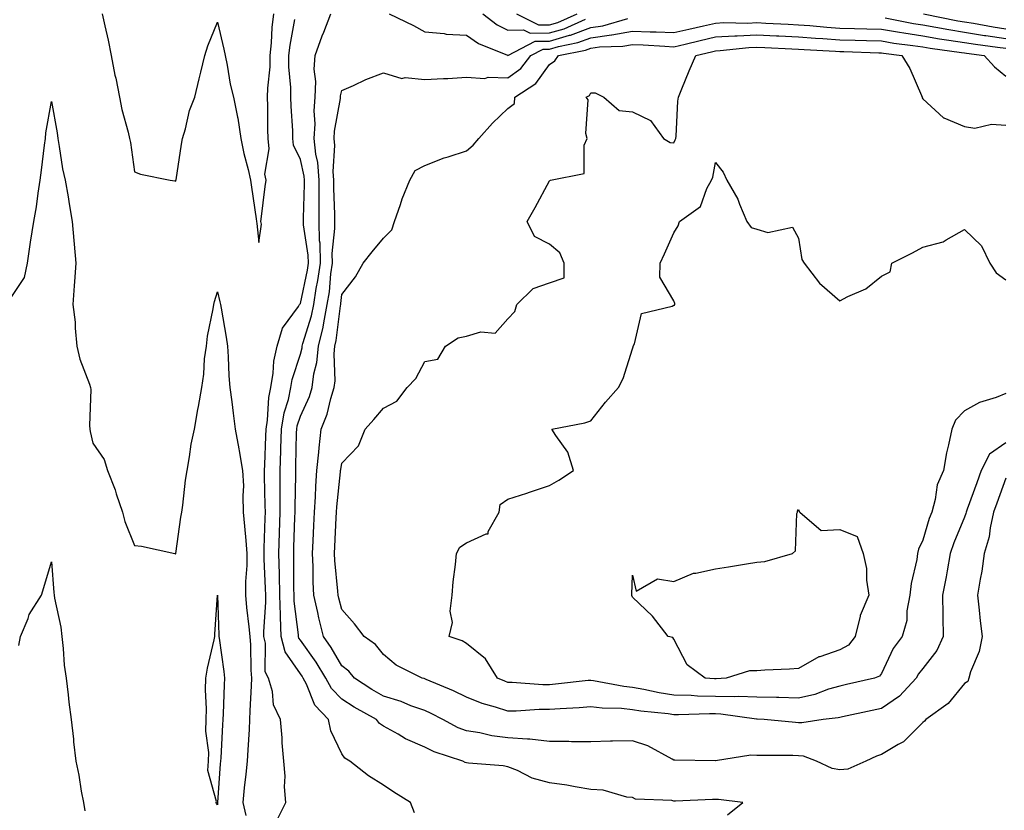
# Model space of a CAD drawing. Units: inches. Extents: x 955283 to 957923, y 7226618 to 7229258.
# Drawn here: x 956570 to 956808, y 7228210 to 7228401 of the extents above; entities that cross this region are included whole.
import ezdxf

# ---------------------------------------------------------------- set-up
doc = ezdxf.new("R2010")
doc.units = ezdxf.units.IN
doc.header["$MEASUREMENT"] = 0
doc.layers.add('Contour_95527226', color=7, linetype='Continuous', true_color=0x53b71e)

msp = doc.modelspace()

# ---------------------------------------------------------------- linework, layer by layer
at = {"layer": 'Contour_95527226'}
for points in [[(956590.31, 7228401.92, 3172), (956590.92, 7228399.05, 3172), (956591.72, 7228395.59, 3172), (956592.48, 7228391.92, 3172), (956593.35, 7228387.22, 3172), (956593.55, 7228386.42, 3172), (956594.47, 7228381.92, 3172), (956595.02, 7228378.89, 3172), (956596.53, 7228373.44, 3172), (956596.85, 7228371.92, 3172), (956597.12, 7228370.99, 3172), (956598.05, 7228363.92, 3172), (956599.49, 7228363.36, 3172), (956606.64, 7228361.92, 3172), (956607.82, 7228361.69, 3172), (956608.05, 7228361.65, 3172), (956608.08, 7228361.89, 3172), (956608.09, 7228361.92, 3172), (956608.1, 7228361.97, 3172), (956609.41, 7228370.56, 3172), (956609.64, 7228371.92, 3172), (956610.35, 7228374.22, 3172), (956611.34, 7228378.63, 3172), (956612.64, 7228381.92, 3172), (956613.65, 7228386.32, 3172), (956614.05, 7228387.92, 3172), (956614.99, 7228391.92, 3172), (956615.72, 7228394.25, 3172), (956618.05, 7228399.94, 3172), (956619.59, 7228393.46, 3172), (956619.89, 7228391.92, 3172), (956620.41, 7228389.56, 3172), (956621.16, 7228385.03, 3172), (956621.96, 7228381.92, 3172), (956622.92, 7228377.05, 3172), (956622.98, 7228376.85, 3172), (956623.69, 7228371.92, 3172), (956624.41, 7228368.28, 3172), (956625.48, 7228364.49, 3172), (956626.06, 7228361.92, 3172), (956626.31, 7228360.18, 3172), (956627.41, 7228352.56, 3172), (956627.5, 7228351.92, 3172), (956627.57, 7228351.44, 3172), (956628.05, 7228346.87, 3172), (956628.68, 7228351.29, 3172), (956628.54, 7228351.92, 3172), (956628.6, 7228352.47, 3172), (956629.59, 7228360.38, 3172), (956629.77, 7228361.92, 3172), (956629.47, 7228363.34, 3172), (956630.56, 7228369.41, 3172), (956630.29, 7228371.92, 3172), (956630.22, 7228374.09, 3172), (956630.24, 7228379.73, 3172), (956630.17, 7228381.92, 3172), (956630.18, 7228384.05, 3172), (956630.74, 7228389.23, 3172), (956630.75, 7228391.92, 3172), (956631.09, 7228394.96, 3172), (956631.28, 7228398.69, 3172), (956631.69, 7228401.92, 3172)], [(956665.56, 7228209.43, 3170), (956664.58, 7228211.92, 3170), (956660.58, 7228214.45, 3170), (956658.05, 7228216.12, 3170), (956654.47, 7228218.34, 3170), (956649.93, 7228221.92, 3170), (956648.75, 7228222.62, 3170), (956648.05, 7228223.65, 3170), (956645.36, 7228229.23, 3170), (956644.83, 7228231.92, 3170), (956641.52, 7228235.39, 3170), (956639.54, 7228240.43, 3170), (956638.75, 7228241.92, 3170), (956638.49, 7228242.36, 3170), (956638.05, 7228242.97, 3170), (956634.37, 7228248.24, 3170), (956633.44, 7228251.92, 3170), (956633.28, 7228256.69, 3170), (956633.24, 7228257.11, 3170), (956633.11, 7228261.92, 3170), (956632.99, 7228266.86, 3170), (956632.99, 7228266.98, 3170), (956632.87, 7228271.92, 3170), (956633.04, 7228276.91, 3170), (956633.04, 7228276.93, 3170), (956633.2, 7228281.92, 3170), (956633.18, 7228286.79, 3170), (956633.19, 7228287.06, 3170), (956633.17, 7228291.92, 3170), (956633.32, 7228296.65, 3170), (956633.33, 7228297.2, 3170), (956633.49, 7228301.92, 3170), (956634.12, 7228305.85, 3170), (956635.17, 7228309.04, 3170), (956635.79, 7228311.92, 3170), (956636.11, 7228313.86, 3170), (956638.05, 7228319.98, 3170), (956638.45, 7228321.52, 3170), (956638.49, 7228321.92, 3170), (956638.64, 7228322.51, 3170), (956640.74, 7228329.23, 3170), (956641.27, 7228331.92, 3170), (956641.89, 7228335.76, 3170), (956642.29, 7228337.68, 3170), (956642.89, 7228341.92, 3170), (956642.8, 7228346.67, 3170), (956642.7, 7228347.27, 3170), (956642.58, 7228351.92, 3170), (956642.57, 7228356.44, 3170), (956642.6, 7228357.37, 3170), (956642.59, 7228361.92, 3170), (956642.28, 7228366.15, 3170), (956641.79, 7228368.18, 3170), (956641.4, 7228371.92, 3170), (956641.59, 7228375.46, 3170), (956641.41, 7228378.56, 3170), (956641.64, 7228381.92, 3170), (956641.79, 7228385.66, 3170), (956641.38, 7228388.59, 3170), (956641.59, 7228391.92, 3170), (956643.32, 7228396.65, 3170), (956643.69, 7228397.56, 3170), (956645.38, 7228401.92, 3170)], [(956659.48, 7228401.92, 3170), (956665.29, 7228399.16, 3170), (956668.05, 7228397.59, 3170), (956672.74, 7228397.23, 3170), (956673.22, 7228397.09, 3170), (956678.05, 7228396.86, 3170), (956680.95, 7228394.82, 3170), (956687.99, 7228391.98, 3170), (956688.05, 7228391.95, 3170), (956688.08, 7228391.95, 3170), (956694.59, 7228395.38, 3170), (956698.05, 7228395.41, 3170), (956702.94, 7228396.81, 3170), (956703.12, 7228396.85, 3170), (956708.05, 7228398.65, 3170), (956710.91, 7228399.06, 3170), (956716.97, 7228400.84, 3170)], [(956682, 7228401.92, 3171), (956685.44, 7228399.31, 3171), (956688.05, 7228398.02, 3171), (956691.85, 7228398.12, 3171), (956693.45, 7228397.32, 3171), (956698.05, 7228397.35, 3171), (956701.59, 7228398.38, 3171), (956706.79, 7228400.66, 3171)], [(956690.16, 7228401.92, 3172), (956695.4, 7228399.27, 3172), (956698.05, 7228399.3, 3172), (956700.09, 7228399.88, 3172), (956704.71, 7228401.92, 3172)], [(956788.24, 7228401.92, 3171), (956796.44, 7228400.31, 3171), (956798.05, 7228400.05, 3171), (956800.28, 7228399.69, 3171), (956804.97, 7228398.84, 3171), (956808.05, 7228398.38, 3171)], [(956632.38, 7228207.59, 3171), (956634.53, 7228211.92, 3171), (956634.25, 7228215.72, 3171), (956634.39, 7228218.26, 3171), (956634.03, 7228221.92, 3171), (956633.69, 7228226.28, 3171), (956633.66, 7228227.53, 3171), (956633.27, 7228231.92, 3171), (956631.59, 7228235.46, 3171), (956631.31, 7228238.66, 3171), (956630.41, 7228241.92, 3171), (956629.59, 7228243.46, 3171), (956629.67, 7228250.3, 3171), (956629.26, 7228251.92, 3171), (956629.22, 7228253.09, 3171), (956629.74, 7228260.23, 3171), (956629.69, 7228261.92, 3171), (956629.65, 7228263.52, 3171), (956629.33, 7228270.64, 3171), (956629.3, 7228271.92, 3171), (956629.34, 7228273.21, 3171), (956629.56, 7228280.41, 3171), (956629.61, 7228281.92, 3171), (956629.6, 7228283.47, 3171), (956629.41, 7228290.56, 3171), (956629.41, 7228291.92, 3171), (956629.45, 7228293.32, 3171), (956629.76, 7228300.21, 3171), (956629.82, 7228301.92, 3171), (956630.16, 7228304.03, 3171), (956630.42, 7228309.55, 3171), (956630.94, 7228311.92, 3171), (956631.51, 7228315.38, 3171), (956631.67, 7228318.3, 3171), (956632.45, 7228321.92, 3171), (956633.78, 7228326.19, 3171), (956637.6, 7228331.47, 3171), (956637.86, 7228331.92, 3171), (956637.93, 7228332.04, 3171), (956638.05, 7228332.14, 3171), (956639.75, 7228340.22, 3171), (956639.99, 7228341.92, 3171), (956639.95, 7228343.82, 3171), (956638.84, 7228351.13, 3171), (956638.82, 7228351.92, 3171), (956638.82, 7228352.69, 3171), (956639.08, 7228360.89, 3171), (956639.08, 7228361.92, 3171), (956639, 7228362.87, 3171), (956638.05, 7228366.84, 3171), (956636.43, 7228370.3, 3171), (956636.25, 7228371.92, 3171), (956636.2, 7228373.77, 3171), (956635.82, 7228379.69, 3171), (956635.76, 7228381.92, 3171), (956635.77, 7228384.2, 3171), (956635.29, 7228389.16, 3171), (956635.3, 7228391.92, 3171), (956635.57, 7228394.4, 3171), (956636.73, 7228400.6, 3171)], [(956740.99, 7228208.98, 3169), (956744.63, 7228211.92, 3169), (956738.8, 7228212.67, 3169), (956738.05, 7228212.66, 3169), (956737.32, 7228212.65, 3169), (956728.43, 7228212.3, 3169), (956728.05, 7228212.29, 3169), (956727.54, 7228212.43, 3169), (956718.84, 7228212.71, 3169), (956718.05, 7228213.12, 3169), (956716.72, 7228213.25, 3169), (956711.05, 7228214.92, 3169), (956708.05, 7228215.1, 3169), (956704.26, 7228215.71, 3169), (956702.23, 7228216.1, 3169), (956698.05, 7228216.71, 3169), (956693.94, 7228217.81, 3169), (956690.34, 7228219.63, 3169), (956688.05, 7228220.53, 3169), (956686.89, 7228220.76, 3169), (956678.59, 7228221.38, 3169), (956678.05, 7228221.47, 3169), (956677.73, 7228221.6, 3169), (956677.2, 7228221.92, 3169), (956670.31, 7228224.18, 3169), (956668.05, 7228225.27, 3169), (956663.4, 7228227.27, 3169), (956661.6, 7228228.37, 3169), (956658.05, 7228230.34, 3169), (956657.12, 7228230.99, 3169), (956656.41, 7228231.92, 3169), (956651.02, 7228234.89, 3169), (956648.05, 7228236.8, 3169), (956645.53, 7228239.4, 3169), (956644.2, 7228241.92, 3169), (956641.88, 7228245.75, 3169), (956638.05, 7228251.07, 3169), (956637.7, 7228251.57, 3169), (956637.61, 7228251.92, 3169), (956637.6, 7228252.37, 3169), (956636.56, 7228260.43, 3169), (956636.52, 7228261.92, 3169), (956636.49, 7228263.48, 3169), (956636.49, 7228270.36, 3169), (956636.46, 7228271.92, 3169), (956636.51, 7228273.46, 3169), (956636.74, 7228280.61, 3169), (956636.79, 7228281.92, 3169), (956636.78, 7228283.19, 3169), (956636.93, 7228290.8, 3169), (956636.93, 7228291.92, 3169), (956636.97, 7228293, 3169), (956637.13, 7228301, 3169), (956637.16, 7228301.92, 3169), (956637.29, 7228302.68, 3169), (956638.05, 7228305.05, 3169), (956640.22, 7228309.75, 3169), (956640.9, 7228311.92, 3169), (956641.33, 7228315.2, 3169), (956642.04, 7228317.93, 3169), (956642.43, 7228321.92, 3169), (956643.53, 7228326.44, 3169), (956643.67, 7228327.54, 3169), (956644.54, 7228331.92, 3169), (956645.03, 7228334.94, 3169), (956645.41, 7228339.28, 3169), (956645.79, 7228341.92, 3169), (956645.75, 7228344.22, 3169), (956646.38, 7228350.25, 3169), (956646.33, 7228351.92, 3169), (956646.33, 7228353.64, 3169), (956646.12, 7228359.99, 3169), (956646.12, 7228361.92, 3169), (956645.96, 7228364.01, 3169), (956646.37, 7228370.24, 3169), (956646.19, 7228371.92, 3169), (956646.29, 7228373.68, 3169), (956647.71, 7228381.58, 3169), (956647.73, 7228381.92, 3169), (956647.75, 7228382.22, 3169), (956648.05, 7228383.51, 3169), (956650.85, 7228384.72, 3169), (956653.86, 7228386.11, 3169), (956658.05, 7228387.75, 3169), (956662.52, 7228386.39, 3169), (956663.32, 7228386.65, 3169), (956668.05, 7228386.13, 3169), (956672.53, 7228386.4, 3169), (956673.62, 7228386.35, 3169), (956678.05, 7228386.71, 3169), (956682.53, 7228386.4, 3169), (956683.3, 7228386.67, 3169), (956688.05, 7228386.53, 3169), (956691.17, 7228388.8, 3169), (956693.62, 7228391.92, 3169), (956696.52, 7228393.45, 3169), (956698.05, 7228393.46, 3169), (956700.22, 7228394.09, 3169), (956704.93, 7228395.04, 3169), (956708.05, 7228396.17, 3169), (956713.01, 7228396.88, 3169), (956713.08, 7228396.89, 3169), (956718.05, 7228397.82, 3169), (956722.33, 7228397.64, 3169), (956723.75, 7228397.62, 3169), (956728.05, 7228397.44, 3169), (956731.67, 7228398.3, 3169), (956735.23, 7228399.1, 3169), (956738.05, 7228399.75, 3169), (956740.11, 7228399.86, 3169), (956745.88, 7228399.75, 3169), (956748.05, 7228399.85, 3169), (956750.24, 7228399.73, 3169), (956755.6, 7228399.47, 3169), (956758.05, 7228399.34, 3169), (956760.83, 7228399.14, 3169), (956764.88, 7228398.75, 3169), (956768.05, 7228398.52, 3169), (956771.54, 7228398.43, 3169), (956774.51, 7228398.38, 3169), (956778.05, 7228398.29, 3169), (956782.41, 7228397.56, 3169), (956783.48, 7228397.35, 3169), (956788.05, 7228396.65, 3169), (956792.08, 7228395.95, 3169), (956794.33, 7228395.64, 3169), (956798.05, 7228395.04, 3169), (956800.75, 7228394.62, 3169), (956806.01, 7228393.96, 3169), (956808.05, 7228393.66, 3169)], [(956778.97, 7228401, 3170), (956785.78, 7228399.65, 3170), (956788.05, 7228399.3, 3170), (956791.21, 7228398.76, 3170), (956794.28, 7228398.15, 3170), (956798.05, 7228397.55, 3170), (956802.9, 7228396.77, 3170), (956803.24, 7228396.73, 3170), (956808.05, 7228396.02, 3170)], [(956808.05, 7228290.05, 3168), (956805.88, 7228284.09, 3168), (956805.1, 7228281.92, 3168), (956804.26, 7228278.13, 3168), (956804.02, 7228275.95, 3168), (956802.84, 7228271.92, 3168), (956802.28, 7228267.69, 3168), (956801.84, 7228265.71, 3168), (956801.25, 7228261.92, 3168), (956801.65, 7228258.32, 3168), (956801.87, 7228255.74, 3168), (956802.31, 7228251.92, 3168), (956801.64, 7228248.33, 3168), (956799.52, 7228243.39, 3168), (956799.1, 7228241.92, 3168), (956798.88, 7228241.09, 3168), (956798.05, 7228240.62, 3168), (956794.17, 7228235.8, 3168), (956788.74, 7228231.92, 3168), (956788.45, 7228231.52, 3168), (956788.05, 7228231.24, 3168), (956783.38, 7228226.59, 3168), (956782.07, 7228225.94, 3168), (956778.05, 7228223.54, 3168), (956776.9, 7228223.07, 3168), (956774.32, 7228221.92, 3168), (956769.99, 7228219.98, 3168), (956768.05, 7228219.78, 3168), (956766.23, 7228220.1, 3168), (956762.42, 7228221.92, 3168), (956759.25, 7228223.12, 3168), (956758.05, 7228223.22, 3168), (956756.69, 7228223.28, 3168), (956749.36, 7228223.23, 3168), (956748.05, 7228223.29, 3168), (956746.59, 7228223.38, 3168), (956738.1, 7228221.97, 3168), (956738, 7228221.97, 3168), (956728.3, 7228222.17, 3168), (956728.05, 7228222.16, 3168), (956727.6, 7228222.37, 3168), (956721.75, 7228225.62, 3168), (956718.05, 7228226.83, 3168), (956713.25, 7228226.72, 3168), (956712.82, 7228226.69, 3168), (956708.05, 7228226.56, 3168), (956703.39, 7228226.58, 3168), (956702.76, 7228226.63, 3168), (956698.05, 7228226.65, 3168), (956693.33, 7228227.2, 3168), (956692.81, 7228227.16, 3168), (956688.05, 7228227.55, 3168), (956684.15, 7228228.02, 3168), (956681.27, 7228228.7, 3168), (956678.05, 7228229.18, 3168), (956676.08, 7228229.95, 3168), (956672.39, 7228231.92, 3168), (956669.53, 7228233.4, 3168), (956668.05, 7228234.07, 3168), (956664.7, 7228235.27, 3168), (956662.37, 7228236.24, 3168), (956658.05, 7228237.55, 3168), (956655.27, 7228239.14, 3168), (956651.09, 7228241.92, 3168), (956649.72, 7228243.59, 3168), (956648.05, 7228244.86, 3168), (956645.44, 7228249.31, 3168), (956643.64, 7228251.92, 3168), (956642.53, 7228256.4, 3168), (956642.26, 7228257.71, 3168), (956641.29, 7228261.92, 3168), (956641.13, 7228265, 3168), (956641.14, 7228268.83, 3168), (956640.99, 7228271.92, 3168), (956641.14, 7228275.01, 3168), (956641.32, 7228278.65, 3168), (956641.47, 7228281.92, 3168), (956641.71, 7228285.58, 3168), (956641.78, 7228288.19, 3168), (956642.04, 7228291.92, 3168), (956642.5, 7228296.37, 3168), (956642.54, 7228297.43, 3168), (956643.07, 7228301.92, 3168), (956644.48, 7228305.49, 3168), (956645.38, 7228309.25, 3168), (956646.22, 7228311.92, 3168), (956646.44, 7228313.53, 3168), (956646.2, 7228320.07, 3168), (956646.38, 7228321.92, 3168), (956646.7, 7228323.27, 3168), (956647.76, 7228331.63, 3168), (956647.82, 7228331.92, 3168), (956647.84, 7228332.13, 3168), (956648.05, 7228334.37, 3168), (956651.36, 7228338.61, 3168), (956653.21, 7228341.92, 3168), (956655.34, 7228344.63, 3168), (956658.05, 7228347.93, 3168), (956660.07, 7228349.9, 3168), (956660.72, 7228351.92, 3168), (956662.17, 7228356.04, 3168), (956662.59, 7228357.38, 3168), (956664.39, 7228361.92, 3168), (956665.75, 7228364.22, 3168), (956668.05, 7228365.44, 3168), (956672.73, 7228367.24, 3168), (956673.63, 7228367.5, 3168), (956678.05, 7228368.97, 3168), (956679.69, 7228370.28, 3168), (956681.07, 7228371.92, 3168), (956684.35, 7228375.62, 3168), (956688.05, 7228379.12, 3168), (956689.63, 7228380.34, 3168), (956689.7, 7228381.92, 3168), (956694.79, 7228385.18, 3168), (956698.05, 7228389.77, 3168), (956699.37, 7228390.6, 3168), (956700.29, 7228391.92, 3168), (956706.75, 7228393.22, 3168), (956708.05, 7228393.7, 3168), (956710.13, 7228394, 3168), (956715.79, 7228394.18, 3168), (956718.05, 7228394.6, 3168), (956720.62, 7228394.49, 3168), (956725.84, 7228394.13, 3168), (956728.05, 7228394.04, 3168), (956730.81, 7228394.68, 3168), (956734.42, 7228395.55, 3168), (956738.05, 7228396.4, 3168), (956742.77, 7228396.64, 3168), (956743.28, 7228396.69, 3168), (956748.05, 7228396.9, 3168), (956752.79, 7228396.66, 3168), (956753.34, 7228396.63, 3168), (956758.05, 7228396.38, 3168), (956762.21, 7228396.08, 3168), (956763.98, 7228395.99, 3168), (956768.05, 7228395.71, 3168), (956771.74, 7228395.61, 3168), (956774.46, 7228395.51, 3168), (956778.05, 7228395.42, 3168), (956781.05, 7228394.92, 3168), (956785.6, 7228394.37, 3168), (956788.05, 7228393.99, 3168), (956789.82, 7228393.69, 3168), (956797.32, 7228392.65, 3168), (956798.05, 7228392.53, 3168), (956798.58, 7228392.45, 3168), (956802.83, 7228391.92, 3168), (956805.29, 7228389.16, 3168), (956808.05, 7228386.91, 3168)], [(956808.05, 7228298.62, 3167), (956804.09, 7228295.88, 3167), (956802.1, 7228291.92, 3167), (956801.02, 7228288.95, 3167), (956798.71, 7228282.58, 3167), (956798.48, 7228281.92, 3167), (956798.4, 7228281.57, 3167), (956798.05, 7228280.68, 3167), (956795.49, 7228274.48, 3167), (956794.64, 7228271.92, 3167), (956793.87, 7228267.74, 3167), (956793.63, 7228266.34, 3167), (956792.81, 7228261.92, 3167), (956792.89, 7228257.08, 3167), (956792.88, 7228256.75, 3167), (956792.98, 7228251.92, 3167), (956791.44, 7228248.53, 3167), (956788.05, 7228244.22, 3167), (956787.02, 7228242.95, 3167), (956786.47, 7228241.92, 3167), (956782.42, 7228237.55, 3167), (956778.05, 7228234.62, 3167), (956775.85, 7228234.12, 3167), (956768.67, 7228232.55, 3167), (956768.05, 7228232.41, 3167), (956767.67, 7228232.3, 3167), (956764, 7228231.92, 3167), (956758.87, 7228231.1, 3167), (956758.05, 7228231.17, 3167), (956757.34, 7228231.21, 3167), (956749.84, 7228231.92, 3167), (956748.16, 7228232.03, 3167), (956747.94, 7228232.03, 3167), (956739.36, 7228233.23, 3167), (956738.05, 7228233.27, 3167), (956736.67, 7228233.3, 3167), (956729.18, 7228233.05, 3167), (956728.05, 7228233.08, 3167), (956726.68, 7228233.29, 3167), (956720.07, 7228233.94, 3167), (956718.05, 7228234.29, 3167), (956715.41, 7228234.56, 3167), (956710.81, 7228234.68, 3167), (956708.05, 7228235.02, 3167), (956705.2, 7228234.77, 3167), (956700.67, 7228234.54, 3167), (956698.05, 7228234.33, 3167), (956695.63, 7228234.34, 3167), (956690.06, 7228233.93, 3167), (956688.05, 7228233.94, 3167), (956685.04, 7228234.93, 3167), (956681.89, 7228235.76, 3167), (956678.05, 7228237.29, 3167), (956674.95, 7228238.82, 3167), (956668.37, 7228241.6, 3167), (956668.05, 7228241.74, 3167), (956667.92, 7228241.79, 3167), (956667.39, 7228241.92, 3167), (956661.12, 7228244.99, 3167), (956658.05, 7228247.56, 3167), (956656.17, 7228250.04, 3167), (956653.42, 7228251.92, 3167), (956651.08, 7228254.95, 3167), (956648.05, 7228258.47, 3167), (956647.32, 7228261.19, 3167), (956647.15, 7228261.92, 3167), (956647.1, 7228262.87, 3167), (956646.38, 7228270.25, 3167), (956646.3, 7228271.92, 3167), (956646.38, 7228273.59, 3167), (956646.68, 7228280.55, 3167), (956646.74, 7228281.92, 3167), (956646.83, 7228283.14, 3167), (956647.73, 7228291.6, 3167), (956647.75, 7228291.92, 3167), (956647.78, 7228292.19, 3167), (956648.05, 7228293.67, 3167), (956652.07, 7228297.9, 3167), (956653.68, 7228301.92, 3167), (956655.75, 7228304.22, 3167), (956658.05, 7228306.94, 3167), (956661.31, 7228308.66, 3167), (956663.82, 7228311.92, 3167), (956665.87, 7228314.1, 3167), (956668.05, 7228318.16, 3167), (956671.19, 7228318.78, 3167), (956673.05, 7228321.92, 3167), (956676.1, 7228323.87, 3167), (956678.05, 7228324.33, 3167), (956681.51, 7228325.38, 3167), (956684.96, 7228325.01, 3167), (956688.05, 7228328.45, 3167), (956689.7, 7228330.27, 3167), (956690.24, 7228331.92, 3167), (956694.16, 7228335.81, 3167), (956698.05, 7228337.16, 3167), (956701.58, 7228338.39, 3167), (956701.59, 7228341.92, 3167), (956700.54, 7228344.41, 3167), (956698.05, 7228346.46, 3167), (956694.47, 7228348.34, 3167), (956692.69, 7228351.92, 3167), (956694.64, 7228355.33, 3167), (956698.05, 7228361.76, 3167), (956698.15, 7228361.82, 3167), (956698.33, 7228361.92, 3167), (956706.44, 7228363.53, 3167), (956706.47, 7228370.34, 3167), (956707.19, 7228371.92, 3167), (956706.87, 7228373.1, 3167), (956707.39, 7228381.26, 3167), (956706.89, 7228381.92, 3167), (956707.7, 7228382.27, 3167), (956708.05, 7228382.96, 3167), (956709.09, 7228382.96, 3167), (956711.2, 7228381.92, 3167), (956714.83, 7228378.7, 3167), (956718.05, 7228378.37, 3167), (956722.42, 7228376.3, 3167), (956725.53, 7228371.92, 3167), (956727.12, 7228370.99, 3167), (956728.05, 7228370.88, 3167), (956728.4, 7228371.57, 3167), (956728.5, 7228371.92, 3167), (956728.58, 7228372.45, 3167), (956729.02, 7228380.95, 3167), (956729.19, 7228381.92, 3167), (956729.99, 7228383.86, 3167), (956731.71, 7228388.26, 3167), (956733.35, 7228391.92, 3167), (956737.14, 7228392.83, 3167), (956738.05, 7228393.04, 3167), (956739.23, 7228393.1, 3167), (956746.11, 7228393.86, 3167), (956748.05, 7228393.95, 3167), (956749.98, 7228393.85, 3167), (956756.46, 7228393.51, 3167), (956758.05, 7228393.43, 3167), (956759.46, 7228393.33, 3167), (956767, 7228392.97, 3167), (956768.05, 7228392.91, 3167), (956769.01, 7228392.88, 3167), (956777.41, 7228392.56, 3167), (956778.05, 7228392.55, 3167), (956778.59, 7228392.46, 3167), (956783.02, 7228391.92, 3167), (956784.92, 7228388.8, 3167), (956787.68, 7228382.29, 3167), (956787.85, 7228381.92, 3167), (956787.89, 7228381.76, 3167), (956788.05, 7228381.48, 3167), (956793.02, 7228376.89, 3167), (956793.1, 7228376.87, 3167), (956798.05, 7228374.83, 3167), (956800.57, 7228374.44, 3167), (956804.59, 7228375.38, 3167), (956808.05, 7228375.1, 3167)], [(956568.05, 7228333.16, 3171), (956571.55, 7228338.42, 3171), (956572.27, 7228341.92, 3171), (956573.05, 7228346.92, 3171), (956573.79, 7228351.92, 3171), (956574.49, 7228355.48, 3171), (956574.85, 7228358.72, 3171), (956575.39, 7228361.92, 3171), (956575.66, 7228364.31, 3171), (956576.42, 7228370.29, 3171), (956576.6, 7228371.92, 3171), (956576.68, 7228373.29, 3171), (956578.05, 7228380.85, 3171), (956579.41, 7228373.28, 3171), (956579.58, 7228371.92, 3171), (956579.97, 7228370, 3171), (956580.76, 7228364.63, 3171), (956581.41, 7228361.92, 3171), (956582.07, 7228357.9, 3171), (956582.31, 7228356.18, 3171), (956583.06, 7228351.92, 3171), (956583.49, 7228347.36, 3171), (956583.53, 7228346.44, 3171), (956583.93, 7228341.92, 3171), (956583.63, 7228337.5, 3171), (956583.56, 7228336.41, 3171), (956583.25, 7228331.92, 3171), (956583.79, 7228327.66, 3171), (956583.76, 7228326.21, 3171), (956584.18, 7228321.92, 3171), (956584.88, 7228318.75, 3171), (956587.25, 7228312.72, 3171), (956587.48, 7228311.92, 3171), (956587.55, 7228311.42, 3171), (956587.21, 7228302.76, 3171), (956587.3, 7228301.92, 3171), (956587.42, 7228301.29, 3171), (956588.05, 7228298.52, 3171), (956590.75, 7228294.62, 3171), (956591.59, 7228291.92, 3171), (956593.4, 7228287.27, 3171), (956593.69, 7228286.28, 3171), (956595.18, 7228281.92, 3171), (956595.76, 7228279.63, 3171), (956598.05, 7228273.87, 3171), (956599.8, 7228273.67, 3171), (956607.8, 7228271.92, 3171), (956608, 7228271.87, 3171), (956608.05, 7228271.85, 3171), (956608.06, 7228271.91, 3171), (956609.27, 7228280.7, 3171), (956609.46, 7228281.92, 3171), (956609.7, 7228283.57, 3171), (956610.35, 7228289.62, 3171), (956610.74, 7228291.92, 3171), (956611.35, 7228295.22, 3171), (956611.72, 7228298.25, 3171), (956612.51, 7228301.92, 3171), (956613.36, 7228306.61, 3171), (956613.48, 7228307.35, 3171), (956614.27, 7228311.92, 3171), (956614.81, 7228315.16, 3171), (956614.98, 7228318.85, 3171), (956615.4, 7228321.92, 3171), (956615.71, 7228324.26, 3171), (956617.01, 7228330.88, 3171), (956617.17, 7228331.92, 3171), (956617.33, 7228332.64, 3171), (956618.05, 7228335, 3171), (956618.67, 7228332.55, 3171), (956618.79, 7228331.92, 3171), (956618.93, 7228331.04, 3171), (956620.15, 7228324.02, 3171), (956620.46, 7228321.92, 3171), (956620.66, 7228319.31, 3171), (956620.85, 7228314.72, 3171), (956621.08, 7228311.92, 3171), (956621.53, 7228308.44, 3171), (956621.86, 7228305.73, 3171), (956622.36, 7228301.92, 3171), (956623.26, 7228297.13, 3171), (956623.33, 7228296.64, 3171), (956624.14, 7228291.92, 3171), (956624.33, 7228288.2, 3171), (956624.15, 7228285.82, 3171), (956624.3, 7228281.92, 3171), (956624.62, 7228278.49, 3171), (956624.88, 7228275.09, 3171), (956625.16, 7228271.92, 3171), (956625.17, 7228269.04, 3171), (956624.79, 7228265.18, 3171), (956624.8, 7228261.92, 3171), (956625.05, 7228258.92, 3171), (956625.67, 7228254.3, 3171), (956625.88, 7228251.92, 3171), (956626.06, 7228249.93, 3171), (956626.15, 7228243.82, 3171), (956626.28, 7228241.92, 3171), (956626.21, 7228240.08, 3171), (956625.91, 7228234.06, 3171), (956625.82, 7228231.92, 3171), (956625.69, 7228229.56, 3171), (956625.37, 7228224.6, 3171), (956625.22, 7228221.92, 3171), (956624.92, 7228218.79, 3171), (956624.51, 7228215.46, 3171), (956624.18, 7228211.92, 3171), (956624.93, 7228208.8, 3171)], [(956808.05, 7228310.51, 3166), (956805.69, 7228309.56, 3166), (956801.69, 7228308.28, 3166), (956798.05, 7228306.27, 3166), (956795.91, 7228304.06, 3166), (956795.02, 7228301.92, 3166), (956794.25, 7228298.12, 3166), (956793.77, 7228296.2, 3166), (956793, 7228291.92, 3166), (956791.5, 7228288.47, 3166), (956791.04, 7228284.91, 3166), (956790.19, 7228281.92, 3166), (956789.6, 7228280.37, 3166), (956788.05, 7228275.14, 3166), (956787.02, 7228272.95, 3166), (956786.77, 7228271.92, 3166), (956786.59, 7228270.46, 3166), (956785.24, 7228264.73, 3166), (956784.94, 7228261.92, 3166), (956784.22, 7228258.09, 3166), (956784.15, 7228255.82, 3166), (956783.05, 7228251.92, 3166), (956780.89, 7228249.08, 3166), (956778.05, 7228243.03, 3166), (956777.58, 7228242.39, 3166), (956776.39, 7228241.92, 3166), (956769.63, 7228240.34, 3166), (956768.05, 7228239.99, 3166), (956765.34, 7228239.21, 3166), (956762.03, 7228237.94, 3166), (956758.05, 7228237.09, 3166), (956753.33, 7228237.2, 3166), (956752.77, 7228237.2, 3166), (956748.05, 7228237.31, 3166), (956743.59, 7228237.46, 3166), (956742.59, 7228237.38, 3166), (956738.05, 7228237.5, 3166), (956733.72, 7228237.59, 3166), (956732.25, 7228237.72, 3166), (956728.05, 7228237.83, 3166), (956724.5, 7228238.37, 3166), (956720.78, 7228239.19, 3166), (956718.05, 7228239.64, 3166), (956715.99, 7228239.86, 3166), (956708.69, 7228241.28, 3166), (956708.05, 7228241.35, 3166), (956707.42, 7228241.3, 3166), (956699.55, 7228240.42, 3166), (956698.05, 7228240.3, 3166), (956696.44, 7228240.31, 3166), (956689.09, 7228240.88, 3166), (956688.05, 7228240.89, 3166), (956687.28, 7228241.15, 3166), (956685.59, 7228241.92, 3166), (956682.66, 7228246.53, 3166), (956678.05, 7228250.21, 3166), (956677.03, 7228250.9, 3166), (956673.87, 7228251.92, 3166), (956674.67, 7228255.3, 3166), (956674.14, 7228258.01, 3166), (956674.59, 7228261.92, 3166), (956674.9, 7228265.07, 3166), (956675.44, 7228269.31, 3166), (956675.71, 7228271.92, 3166), (956676.49, 7228273.48, 3166), (956678.05, 7228274.53, 3166), (956682.84, 7228276.71, 3166), (956683.28, 7228276.69, 3166), (956683.34, 7228277.21, 3166), (956685.99, 7228281.92, 3166), (956686.23, 7228283.74, 3166), (956688.05, 7228285, 3166), (956692.62, 7228286.49, 3166), (956693.27, 7228286.7, 3166), (956698.05, 7228288.3, 3166), (956700.34, 7228289.63, 3166), (956703.9, 7228291.92, 3166), (956702.46, 7228296.33, 3166), (956699.59, 7228300.38, 3166), (956698.67, 7228301.92, 3166), (956706.58, 7228303.39, 3166), (956708.05, 7228303.93, 3166), (956711.59, 7228308.38, 3166), (956714.74, 7228311.92, 3166), (956715.86, 7228314.11, 3166), (956718.05, 7228321.24, 3166), (956718.27, 7228321.7, 3166), (956718.27, 7228321.92, 3166), (956718.56, 7228322.43, 3166), (956720.25, 7228329.72, 3166), (956727.63, 7228331.5, 3166), (956728.05, 7228331.73, 3166), (956728.18, 7228331.79, 3166), (956728.27, 7228331.92, 3166), (956728.27, 7228332.14, 3166), (956728.05, 7228332.78, 3166), (956724.65, 7228338.52, 3166), (956724.73, 7228341.92, 3166), (956725.81, 7228344.16, 3166), (956728.05, 7228349.18, 3166), (956729.09, 7228350.88, 3166), (956729.4, 7228351.92, 3166), (956734.44, 7228355.53, 3166), (956735.98, 7228359.85, 3166), (956737.12, 7228361.92, 3166), (956737.4, 7228362.57, 3166), (956738.05, 7228366.11, 3166), (956739.94, 7228363.81, 3166), (956740.81, 7228361.92, 3166), (956743.44, 7228357.31, 3166), (956743.85, 7228356.12, 3166), (956745.65, 7228351.92, 3166), (956746.64, 7228350.51, 3166), (956748.05, 7228350.07, 3166), (956750.69, 7228349.28, 3166), (956756.65, 7228350.52, 3166), (956758.05, 7228347.89, 3166), (956758.88, 7228342.75, 3166), (956759.41, 7228341.92, 3166), (956763.18, 7228337.05, 3166), (956768.05, 7228332.83, 3166), (956769.96, 7228333.83, 3166), (956774.3, 7228335.67, 3166), (956778.05, 7228338.74, 3166), (956780.2, 7228339.77, 3166), (956780.56, 7228341.92, 3166), (956785.59, 7228344.38, 3166), (956788.05, 7228345.78, 3166), (956792.96, 7228347.01, 3166), (956793.64, 7228347.51, 3166), (956798.05, 7228350.03, 3166), (956802.18, 7228346.05, 3166), (956804.2, 7228341.92, 3166), (956805.69, 7228339.56, 3166), (956808.05, 7228337.84, 3166)], [(956570.24, 7228249.73, 3170), (956570.6, 7228251.92, 3170), (956572.44, 7228256.31, 3170), (956572.73, 7228257.24, 3170), (956575.67, 7228261.92, 3170), (956576.2, 7228263.77, 3170), (956578.05, 7228269.96, 3170), (956578.65, 7228262.52, 3170), (956578.71, 7228261.92, 3170), (956578.81, 7228261.16, 3170), (956580.34, 7228254.21, 3170), (956580.57, 7228251.92, 3170), (956580.92, 7228249.05, 3170), (956581.17, 7228245.05, 3170), (956581.61, 7228241.92, 3170), (956582.09, 7228237.88, 3170), (956582.25, 7228236.12, 3170), (956582.79, 7228231.92, 3170), (956583.36, 7228227.23, 3170), (956583.42, 7228226.55, 3170), (956583.96, 7228221.92, 3170), (956584.65, 7228218.52, 3170), (956585.26, 7228214.71, 3170), (956585.78, 7228211.92, 3170), (956586.08, 7228209.95, 3170)]]:
    msp.add_polyline3d(points, dxfattribs=at)
for points in [[(956738.05, 7228241.72, 3165), (956737.86, 7228241.73, 3165), (956735.58, 7228241.92, 3165), (956731.25, 7228245.12, 3165), (956728.05, 7228251.29, 3165), (956727.82, 7228251.69, 3165), (956726.71, 7228251.92, 3165), (956722.93, 7228256.8, 3165), (956718.05, 7228261.38, 3165), (956717.92, 7228261.79, 3165), (956717.95, 7228261.92, 3165), (956717.95, 7228262.02, 3165), (956718.05, 7228266.74, 3165), (956719, 7228262.87, 3165), (956724.13, 7228265.84, 3165), (956728.05, 7228265.17, 3165), (956732.76, 7228267.21, 3165), (956733.32, 7228267.19, 3165), (956738.05, 7228268.23, 3165), (956741.21, 7228268.76, 3165), (956745.57, 7228269.44, 3165), (956748.05, 7228269.84, 3165), (956749.97, 7228270, 3165), (956756.6, 7228271.92, 3165), (956757.39, 7228272.58, 3165), (956757.68, 7228281.55, 3165), (956757.82, 7228281.92, 3165), (956757.85, 7228282.12, 3165), (956758.05, 7228282.57, 3165), (956758.22, 7228282.09, 3165), (956758.39, 7228281.92, 3165), (956763.58, 7228277.45, 3165), (956768.05, 7228277.68, 3165), (956772.19, 7228276.06, 3165), (956773.68, 7228271.92, 3165), (956774.44, 7228268.31, 3165), (956774.49, 7228265.48, 3165), (956775.03, 7228261.92, 3165), (956772.96, 7228257.01, 3165), (956772.95, 7228256.82, 3165), (956771.76, 7228251.92, 3165), (956770.09, 7228249.88, 3165), (956768.05, 7228248.72, 3165), (956763.2, 7228247.07, 3165), (956762.95, 7228247.02, 3165), (956758.05, 7228244.24, 3165), (956755.94, 7228244.03, 3165), (956749.93, 7228243.8, 3165), (956748.05, 7228243.63, 3165), (956746.28, 7228243.69, 3165), (956740.68, 7228241.92, 3165), (956738.25, 7228241.72, 3165)], [(956618.05, 7228211.37, 3170), (956617.83, 7228211.7, 3170), (956617.78, 7228211.92, 3170), (956617.81, 7228212.16, 3170), (956615.79, 7228219.66, 3170), (956615.89, 7228221.92, 3170), (956615.97, 7228224, 3170), (956615.29, 7228229.16, 3170), (956615.36, 7228231.92, 3170), (956615.46, 7228234.51, 3170), (956615.19, 7228239.06, 3170), (956615.29, 7228241.92, 3170), (956615.66, 7228244.31, 3170), (956617.27, 7228251.14, 3170), (956617.41, 7228251.92, 3170), (956617.47, 7228252.5, 3170), (956618.05, 7228261.92, 3170), (956618.4, 7228252.27, 3170), (956618.43, 7228251.92, 3170), (956618.47, 7228251.5, 3170), (956619.61, 7228243.48, 3170), (956619.73, 7228241.92, 3170), (956619.66, 7228240.31, 3170), (956619.44, 7228233.31, 3170), (956619.38, 7228231.92, 3170), (956619.31, 7228230.66, 3170), (956618.86, 7228222.73, 3170), (956618.81, 7228221.92, 3170), (956618.74, 7228221.23, 3170), (956618.1, 7228211.97, 3170), (956618.1, 7228211.92, 3170), (956618.11, 7228211.86, 3170)]]:
    msp.add_polyline3d(points, close=True, dxfattribs=at)

doc.saveas('drawing.dxf')
